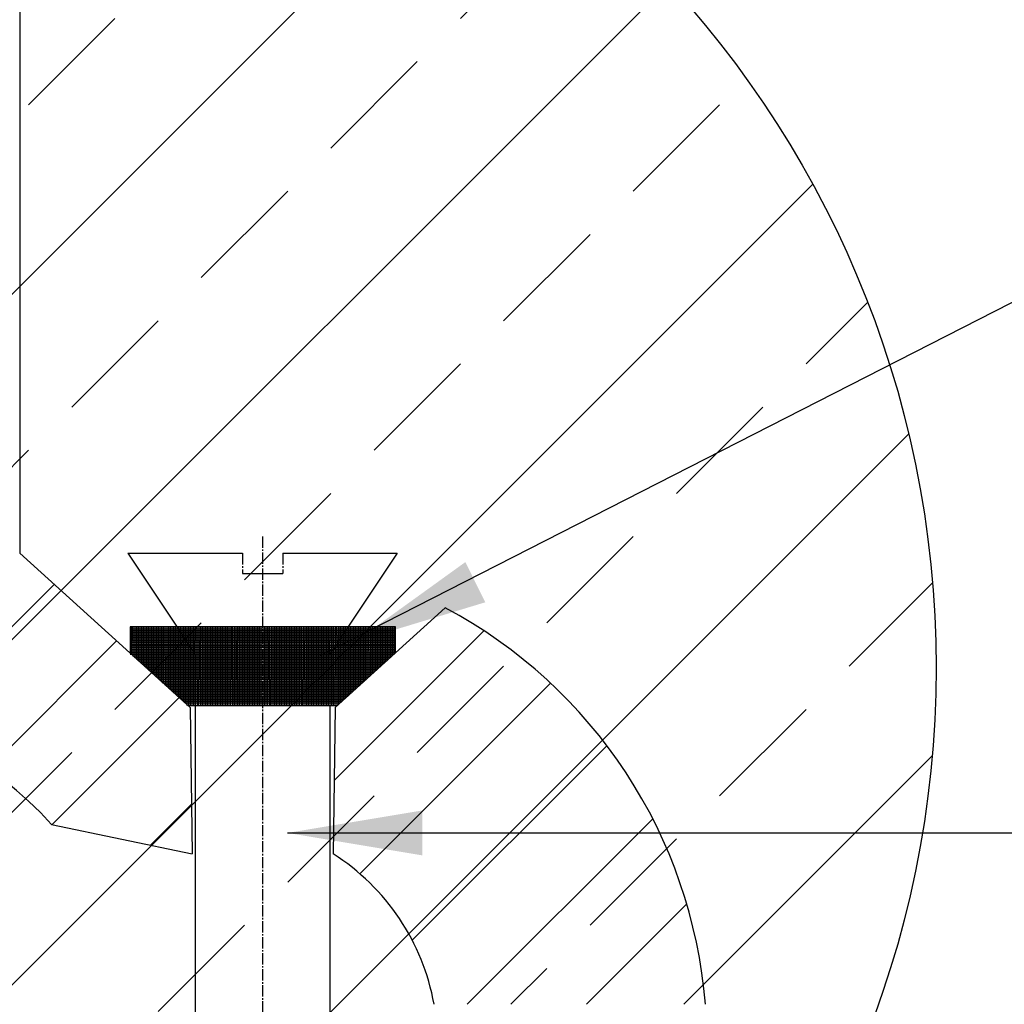
# Model space of a CAD drawing. Units: millimetres. Extents: x -470797 to -150267, y -132146 to -30428.
# Drawn here: x -153414 to -153353, y -59731 to -59669 of the extents above; entities that cross this region are included whole.
import ezdxf

# ---------------------------------------------------------------- set-up
doc = ezdxf.new("R2010")
doc.units = ezdxf.units.MM
doc.linetypes.add('EK-50', pattern=[0.86, 0.7, -0.08, 0, -0.08])
for name, color, linetype in [('CHZ', 7, 'Continuous'), ('DUZ6', 4, 'Continuous'), ('SIH', 7, 'Continuous')]:
    doc.layers.add(name, color=color, linetype=linetype)

# ---------------------------------------------------------------- blocks, each defined once
blk = doc.blocks.new('*X388')
at = {"color": 0, "extrusion": (0.57735, -0.57735, 0.57735)}
for p, q in [((-9.1718, 2.3114, 11.4832), (-9.1154, 2.5221, 11.6375)), ((-9.2719, 2.2793, 11.5513), (-9.2153, 2.4908, 11.7061)), ((-9.3776, 2.2265, 11.6041), (-9.3152, 2.4596, 11.7747)), ((-9.0559, 2.4024, 11.4584), (-9.0377, 2.4704, 11.5081))]:
    blk.add_line(p, q, dxfattribs=at)
blk = doc.blocks.new('*X386')
at = {"color": 0, "extrusion": (0.57735, -0.57735, 0.57735)}
for p, q in [((-8.9824, 2.7159, 11.6984), (-8.9184, 2.78, 11.6984)), ((-8.9823, 2.7181, 11.7004), (-8.9194, 2.781, 11.7004)), ((-8.9821, 2.7203, 11.7024), (-8.9204, 2.782, 11.7024)), ((-8.982, 2.7225, 11.7045), (-8.9214, 2.783, 11.7045)), ((-8.9818, 2.7247, 11.7065), (-8.9225, 2.7841, 11.7065)), ((-8.9817, 2.7269, 11.7086), (-8.9235, 2.7851, 11.7086)), ((-8.9815, 2.7291, 11.7106), (-8.9245, 2.7861, 11.7106)), ((-8.9813, 2.7313, 11.7126), (-8.9255, 2.7871, 11.7126)), ((-8.9812, 2.7335, 11.7147), (-8.9266, 2.7881, 11.7147)), ((-8.981, 2.7357, 11.7167), (-8.9276, 2.7892, 11.7167)), ((-8.9809, 2.7379, 11.7188), (-8.9286, 2.7902, 11.7188)), ((-8.9807, 2.7401, 11.7208), (-8.9296, 2.7912, 11.7208)), ((-8.9208, 2.7584, 11.6792), (-8.9428, 2.7803, 11.7231)), ((-8.92, 2.7611, 11.6811), (-8.941, 2.7821, 11.7231)), ((-8.9191, 2.7638, 11.6829), (-8.9392, 2.7839, 11.7231)), ((-8.9183, 2.7665, 11.6848), (-8.9374, 2.7856, 11.7231)), ((-8.9175, 2.7692, 11.6866), (-8.9357, 2.7874, 11.7231)), ((-8.9166, 2.7719, 11.6885), (-8.9339, 2.7892, 11.7231)), ((-8.9158, 2.7745, 11.6903), (-8.9321, 2.7909, 11.7231)), ((-8.9832, 2.7069, 11.6902), (-8.9158, 2.7744, 11.6902)), ((-8.9829, 2.7093, 11.6922), (-8.9153, 2.7769, 11.6922)), ((-8.9828, 2.7115, 11.6943), (-8.9163, 2.7779, 11.6943)), ((-8.9826, 2.7137, 11.6963), (-8.9174, 2.7789, 11.6963)), ((-8.9822, 2.7059, 11.6881), (-8.9168, 2.7714, 11.6881)), ((-8.9812, 2.7049, 11.6861), (-8.9177, 2.7684, 11.6861)), ((-8.9802, 2.7039, 11.6841), (-8.9186, 2.7654, 11.6841)), ((-8.9276, 2.7369, 11.6644), (-8.9569, 2.7662, 11.7231)), ((-8.9267, 2.7395, 11.6663), (-8.9551, 2.7679, 11.7231)), ((-8.9259, 2.7422, 11.6681), (-8.9534, 2.7697, 11.7231)), ((-8.925, 2.7449, 11.67), (-8.9516, 2.7715, 11.7231)), ((-8.9242, 2.7476, 11.6718), (-8.9498, 2.7732, 11.7231)), ((-8.9234, 2.7503, 11.6737), (-8.9481, 2.775, 11.7231)), ((-8.9225, 2.753, 11.6755), (-8.9463, 2.7768, 11.7231)), ((-8.9217, 2.7557, 11.6774), (-8.9445, 2.7785, 11.7231)), ((-8.9792, 2.7029, 11.682), (-8.9195, 2.7625, 11.682)), ((-8.9781, 2.7018, 11.68), (-8.9205, 2.7595, 11.68)), ((-8.9771, 2.7008, 11.6779), (-8.9214, 2.7565, 11.6779)), ((-8.9761, 2.6998, 11.6759), (-8.9223, 2.7536, 11.6759)), ((-8.9751, 2.6988, 11.6739), (-8.9233, 2.7506, 11.6739)), ((-8.9352, 2.7126, 11.6478), (-8.9728, 2.7503, 11.7231)), ((-8.9343, 2.7153, 11.6496), (-8.971, 2.752, 11.7231)), ((-8.9335, 2.718, 11.6515), (-8.9693, 2.7538, 11.7231)), ((-8.9326, 2.7207, 11.6533), (-8.9675, 2.7556, 11.7231)), ((-8.9318, 2.7234, 11.6552), (-8.9657, 2.7573, 11.7231)), ((-8.9309, 2.7261, 11.657), (-8.964, 2.7591, 11.7231)), ((-8.9301, 2.7288, 11.6589), (-8.9622, 2.7609, 11.7231)), ((-8.9293, 2.7315, 11.6607), (-8.9604, 2.7626, 11.7231)), ((-8.9284, 2.7342, 11.6626), (-8.9587, 2.7644, 11.7231)), ((-9.0693, 2.6515, 11.7208), (-8.9807, 2.7401, 11.7208)), ((-9.0682, 2.6505, 11.7188), (-8.9809, 2.7379, 11.7188)), ((-9.0672, 2.6495, 11.7167), (-8.981, 2.7357, 11.7167)), ((-8.9814, 2.7306, 11.712), (-8.9869, 2.7361, 11.7231)), ((-8.9812, 2.7339, 11.715), (-8.9852, 2.7379, 11.7231)), ((-8.9809, 2.7372, 11.7181), (-8.9834, 2.7397, 11.7231)), ((-8.9807, 2.7405, 11.7211), (-8.9816, 2.7414, 11.7231)), ((-8.9402, 2.6965, 11.6367), (-8.9809, 2.7372, 11.7181)), ((-8.9394, 2.6992, 11.6385), (-8.9807, 2.7405, 11.7211)), ((-8.9385, 2.7019, 11.6404), (-8.9799, 2.7432, 11.7231)), ((-8.9377, 2.7045, 11.6422), (-8.9781, 2.745, 11.7231)), ((-8.9369, 2.7072, 11.6441), (-8.9763, 2.7467, 11.7231)), ((-8.936, 2.7099, 11.6459), (-8.9746, 2.7485, 11.7231)), ((-8.9741, 2.6978, 11.6718), (-8.9242, 2.7476, 11.6718)), ((-8.973, 2.6967, 11.6698), (-8.9251, 2.7446, 11.6698)), ((-8.972, 2.6957, 11.6677), (-8.9261, 2.7417, 11.6677)), ((-8.971, 2.6947, 11.6657), (-8.927, 2.7387, 11.6657)), ((-8.97, 2.6937, 11.6637), (-8.9279, 2.7357, 11.6637)), ((-9.0662, 2.6485, 11.7147), (-8.9812, 2.7335, 11.7147)), ((-9.0652, 2.6475, 11.7126), (-8.9813, 2.7313, 11.7126)), ((-9.0642, 2.6464, 11.7106), (-8.9815, 2.7291, 11.7106)), ((-9.0631, 2.6454, 11.7086), (-8.9817, 2.7269, 11.7086)), ((-9.0621, 2.6444, 11.7065), (-8.9818, 2.7247, 11.7065)), ((-9.0611, 2.6434, 11.7045), (-8.982, 2.7225, 11.7045)), ((-8.9845, 2.7054, 11.6899), (-9.0011, 2.722, 11.7231)), ((-8.9831, 2.7068, 11.6899), (-8.9993, 2.7237, 11.7231)), ((-8.9828, 2.7108, 11.6936), (-8.9976, 2.7255, 11.7231)), ((-8.9826, 2.7141, 11.6966), (-8.9958, 2.7273, 11.7231)), ((-8.9823, 2.7174, 11.6997), (-8.994, 2.7291, 11.7231)), ((-8.9821, 2.7207, 11.7028), (-8.9923, 2.7308, 11.7231)), ((-8.9819, 2.724, 11.7058), (-8.9905, 2.7326, 11.7231)), ((-8.9816, 2.7273, 11.7089), (-8.9887, 2.7344, 11.7231)), ((-8.9444, 2.683, 11.6274), (-8.9821, 2.7207, 11.7028)), ((-8.9436, 2.6857, 11.6293), (-8.9819, 2.724, 11.7058)), ((-8.9428, 2.6884, 11.6311), (-8.9816, 2.7273, 11.7089)), ((-8.9419, 2.6911, 11.633), (-8.9814, 2.7306, 11.712)), ((-8.9411, 2.6938, 11.6348), (-8.9812, 2.7339, 11.715)), ((-8.969, 2.6927, 11.6616), (-8.9289, 2.7328, 11.6616)), ((-8.9679, 2.6916, 11.6596), (-8.9298, 2.7298, 11.6596)), ((-8.9669, 2.6906, 11.6575), (-8.9307, 2.7268, 11.6575)), ((-8.9659, 2.6896, 11.6555), (-8.9317, 2.7238, 11.6555)), ((-8.9649, 2.6886, 11.6534), (-8.9326, 2.7209, 11.6534)), ((-9.0601, 2.6424, 11.7024), (-8.9821, 2.7203, 11.7024)), ((-9.0591, 2.6413, 11.7004), (-8.9823, 2.7181, 11.7004)), ((-9.058, 2.6403, 11.6984), (-8.9824, 2.7159, 11.6984)), ((-9.057, 2.6393, 11.6963), (-8.9826, 2.7137, 11.6963)), ((-9.056, 2.6383, 11.6943), (-8.9828, 2.7115, 11.6943)), ((-9.055, 2.6373, 11.6922), (-8.9829, 2.7093, 11.6922)), ((-9.0004, 2.6895, 11.6899), (-9.017, 2.7061, 11.7231)), ((-8.9986, 2.6913, 11.6899), (-9.0152, 2.7078, 11.7231)), ((-8.9969, 2.693, 11.6899), (-9.0135, 2.7096, 11.7231)), ((-8.9951, 2.6948, 11.6899), (-9.0117, 2.7114, 11.7231)), ((-8.9933, 2.6966, 11.6899), (-9.0099, 2.7131, 11.7231)), ((-8.9916, 2.6983, 11.6899), (-9.0082, 2.7149, 11.7231)), ((-8.9898, 2.7001, 11.6899), (-9.0064, 2.7167, 11.7231)), ((-8.988, 2.7019, 11.6899), (-9.0046, 2.7184, 11.7231)), ((-8.9863, 2.7036, 11.6899), (-9.0029, 2.7202, 11.7231)), ((-8.95, 2.678, 11.628), (-8.9828, 2.7108, 11.6936)), ((-8.9482, 2.6797, 11.628), (-8.9826, 2.7141, 11.6966)), ((-8.9465, 2.6815, 11.628), (-8.9823, 2.7174, 11.6997)), ((-8.9638, 2.6876, 11.6514), (-8.9335, 2.7179, 11.6514)), ((-8.9628, 2.6865, 11.6494), (-8.9344, 2.7149, 11.6494)), ((-8.9618, 2.6855, 11.6473), (-8.9354, 2.7119, 11.6473)), ((-8.9608, 2.6845, 11.6453), (-8.9363, 2.709, 11.6453)), ((-8.9598, 2.6835, 11.6432), (-8.9372, 2.706, 11.6432)), ((-9.0529, 2.6352, 11.6881), (-8.9822, 2.7059, 11.6881)), ((-9.0519, 2.6342, 11.6861), (-8.9812, 2.7049, 11.6861)), ((-9.0509, 2.6332, 11.6841), (-8.9802, 2.7039, 11.6841)), ((-9.0499, 2.6322, 11.682), (-8.9792, 2.7029, 11.682)), ((-9.0488, 2.6311, 11.68), (-8.9781, 2.7018, 11.68)), ((-9.0478, 2.6301, 11.6779), (-8.9771, 2.7008, 11.6779)), ((-9.0468, 2.6291, 11.6759), (-8.9761, 2.6998, 11.6759)), ((-9.0458, 2.6281, 11.6739), (-8.9751, 2.6988, 11.6739)), ((-9.0448, 2.6271, 11.6718), (-8.9741, 2.6978, 11.6718)), ((-9.0437, 2.626, 11.6698), (-8.973, 2.6967, 11.6698)), ((-9.0427, 2.625, 11.6677), (-8.972, 2.6957, 11.6677)), ((-9.0417, 2.624, 11.6657), (-8.971, 2.6947, 11.6657)), ((-9.0407, 2.623, 11.6637), (-8.97, 2.6937, 11.6637)), ((-9.0397, 2.6219, 11.6616), (-8.969, 2.6927, 11.6616)), ((-9.0386, 2.6209, 11.6596), (-8.9679, 2.6916, 11.6596)), ((-9.0146, 2.6753, 11.6899), (-9.0311, 2.6919, 11.7231)), ((-9.0128, 2.6771, 11.6899), (-9.0294, 2.6937, 11.7231)), ((-9.011, 2.6789, 11.6899), (-9.0276, 2.6955, 11.7231)), ((-9.0093, 2.6806, 11.6899), (-9.0258, 2.6972, 11.7231)), ((-9.0075, 2.6824, 11.6899), (-9.0241, 2.699, 11.7231)), ((-9.0057, 2.6842, 11.6899), (-9.0223, 2.7008, 11.7231)), ((-9.0039, 2.6859, 11.6899), (-9.0205, 2.7025, 11.7231)), ((-9.0022, 2.6877, 11.6899), (-9.0188, 2.7043, 11.7231)), ((-8.9659, 2.6621, 11.628), (-8.9969, 2.693, 11.6899)), ((-8.9642, 2.6638, 11.628), (-8.9951, 2.6948, 11.6899)), ((-8.9624, 2.6656, 11.628), (-8.9933, 2.6966, 11.6899)), ((-8.9606, 2.6674, 11.628), (-8.9916, 2.6983, 11.6899)), ((-8.9589, 2.6691, 11.628), (-8.9898, 2.7001, 11.6899)), ((-8.9571, 2.6709, 11.628), (-8.988, 2.7019, 11.6899)), ((-8.9553, 2.6727, 11.628), (-8.9863, 2.7036, 11.6899)), ((-8.9535, 2.6744, 11.628), (-8.9845, 2.7054, 11.6899)), ((-8.9587, 2.6825, 11.6412), (-8.9382, 2.703, 11.6412)), ((-8.9577, 2.6814, 11.6392), (-8.9391, 2.7001, 11.6392)), ((-8.9567, 2.6804, 11.6371), (-8.94, 2.6971, 11.6371)), ((-8.9557, 2.6794, 11.6351), (-8.941, 2.6941, 11.6351)), ((-9.0287, 2.6612, 11.6899), (-9.0453, 2.6778, 11.7231)), ((-9.0269, 2.663, 11.6899), (-9.0435, 2.6796, 11.7231)), ((-9.0252, 2.6647, 11.6899), (-9.0417, 2.6813, 11.7231)), ((-9.0234, 2.6665, 11.6899), (-9.04, 2.6831, 11.7231)), ((-9.0216, 2.6683, 11.6899), (-9.0382, 2.6849, 11.7231)), ((-9.0376, 2.6199, 11.6575), (-8.9669, 2.6906, 11.6575)), ((-9.0366, 2.6189, 11.6555), (-8.9659, 2.6896, 11.6555)), ((-9.0199, 2.67, 11.6899), (-9.0364, 2.6866, 11.7231)), ((-9.0356, 2.6179, 11.6534), (-8.9649, 2.6886, 11.6534)), ((-9.0181, 2.6718, 11.6899), (-9.0347, 2.6884, 11.7231)), ((-9.0346, 2.6168, 11.6514), (-8.9638, 2.6876, 11.6514)), ((-9.0335, 2.6158, 11.6494), (-8.9628, 2.6865, 11.6494)), ((-9.0163, 2.6736, 11.6899), (-9.0329, 2.6902, 11.7231)), ((-9.0325, 2.6148, 11.6473), (-8.9618, 2.6855, 11.6473)), ((-9.0315, 2.6138, 11.6453), (-8.9608, 2.6845, 11.6453)), ((-9.0305, 2.6128, 11.6432), (-8.9598, 2.6835, 11.6432)), ((-9.0295, 2.6117, 11.6412), (-8.9587, 2.6825, 11.6412)), ((-9.0284, 2.6107, 11.6392), (-8.9577, 2.6814, 11.6392)), ((-9.0274, 2.6097, 11.6371), (-8.9567, 2.6804, 11.6371)), ((-9.0264, 2.6087, 11.6351), (-8.9557, 2.6794, 11.6351)), ((-9.0254, 2.6077, 11.633), (-8.9547, 2.6784, 11.633)), ((-9.0244, 2.6066, 11.631), (-8.9536, 2.6774, 11.631)), ((-8.9818, 2.6462, 11.628), (-9.0128, 2.6771, 11.6899)), ((-8.9801, 2.6479, 11.628), (-9.011, 2.6789, 11.6899)), ((-8.9783, 2.6497, 11.628), (-9.0093, 2.6806, 11.6899)), ((-8.9765, 2.6515, 11.628), (-9.0075, 2.6824, 11.6899)), ((-8.9748, 2.6532, 11.628), (-9.0057, 2.6842, 11.6899)), ((-8.973, 2.655, 11.628), (-9.0039, 2.6859, 11.6899)), ((-8.9712, 2.6568, 11.628), (-9.0022, 2.6877, 11.6899)), ((-8.9695, 2.6585, 11.628), (-9.0004, 2.6895, 11.6899)), ((-8.9677, 2.6603, 11.628), (-8.9986, 2.6913, 11.6899)), ((-8.9547, 2.6784, 11.633), (-8.9419, 2.6911, 11.633)), ((-8.9536, 2.6774, 11.631), (-8.9428, 2.6882, 11.631)), ((-9.0428, 2.6471, 11.6899), (-9.0594, 2.6636, 11.7231)), ((-9.0411, 2.6488, 11.6899), (-9.0577, 2.6654, 11.7231)), ((-9.0393, 2.6506, 11.6899), (-9.0559, 2.6672, 11.7231)), ((-9.0375, 2.6524, 11.6899), (-9.0541, 2.6689, 11.7231)), ((-9.0358, 2.6541, 11.6899), (-9.0524, 2.6707, 11.7231)), ((-9.034, 2.6559, 11.6899), (-9.0506, 2.6725, 11.7231)), ((-9.0322, 2.6577, 11.6899), (-9.0488, 2.6743, 11.7231)), ((-9.0305, 2.6594, 11.6899), (-9.0471, 2.676, 11.7231)), ((-8.996, 2.632, 11.628), (-9.0269, 2.663, 11.6899)), ((-8.9942, 2.6338, 11.628), (-9.0252, 2.6647, 11.6899)), ((-8.9924, 2.6355, 11.628), (-9.0234, 2.6665, 11.6899)), ((-8.9907, 2.6373, 11.628), (-9.0216, 2.6683, 11.6899)), ((-8.9889, 2.6391, 11.628), (-9.0199, 2.67, 11.6899)), ((-8.9871, 2.6409, 11.628), (-9.0181, 2.6718, 11.6899)), ((-8.9854, 2.6426, 11.628), (-9.0163, 2.6736, 11.6899)), ((-8.9836, 2.6444, 11.628), (-9.0146, 2.6753, 11.6899)), ((-9.1578, 2.563, 11.7208), (-9.0693, 2.6515, 11.7208)), ((-9.1556, 2.5631, 11.7188), (-9.0682, 2.6505, 11.7188)), ((-9.1534, 2.5633, 11.7167), (-9.0672, 2.6495, 11.7167)), ((-9.1512, 2.5635, 11.7147), (-9.0662, 2.6485, 11.7147)), ((-9.149, 2.5636, 11.7126), (-9.0652, 2.6475, 11.7126)), ((-9.0587, 2.6311, 11.6899), (-9.0753, 2.6477, 11.7231)), ((-9.057, 2.6329, 11.6899), (-9.0736, 2.6495, 11.7231)), ((-9.0552, 2.6347, 11.6899), (-9.0718, 2.6513, 11.7231)), ((-9.0517, 2.6382, 11.6899), (-9.0683, 2.6548, 11.7231)), ((-9.0499, 2.64, 11.6899), (-9.0665, 2.6566, 11.7231)), ((-9.0481, 2.6418, 11.6899), (-9.0647, 2.6583, 11.7231)), ((-9.0464, 2.6435, 11.6899), (-9.063, 2.6601, 11.7231)), ((-9.0446, 2.6453, 11.6899), (-9.0612, 2.6619, 11.7231)), ((-9.0101, 2.6179, 11.628), (-9.0411, 2.6488, 11.6899)), ((-9.0083, 2.6196, 11.628), (-9.0393, 2.6506, 11.6899)), ((-9.0066, 2.6214, 11.628), (-9.0375, 2.6524, 11.6899)), ((-9.0048, 2.6232, 11.628), (-9.0358, 2.6541, 11.6899)), ((-9.003, 2.6249, 11.628), (-9.034, 2.6559, 11.6899)), ((-9.0013, 2.6267, 11.628), (-9.0322, 2.6577, 11.6899)), ((-8.9995, 2.6285, 11.628), (-9.0305, 2.6594, 11.6899)), ((-8.9977, 2.6302, 11.628), (-9.0287, 2.6612, 11.6899)), ((-9.1468, 2.5638, 11.7106), (-9.0642, 2.6464, 11.7106)), ((-9.1446, 2.5639, 11.7086), (-9.0631, 2.6454, 11.7086)), ((-9.1424, 2.5641, 11.7065), (-9.0621, 2.6444, 11.7065)), ((-9.1402, 2.5643, 11.7045), (-9.0611, 2.6434, 11.7045)), ((-9.138, 2.5644, 11.7024), (-9.0601, 2.6424, 11.7024)), ((-9.1358, 2.5646, 11.7004), (-9.0591, 2.6413, 11.7004)), ((-9.1336, 2.5647, 11.6984), (-9.058, 2.6403, 11.6984)), ((-9.1314, 2.5649, 11.6963), (-9.057, 2.6393, 11.6963)), ((-9.1292, 2.565, 11.6943), (-9.056, 2.6383, 11.6943)), ((-9.127, 2.5652, 11.6922), (-9.055, 2.6373, 11.6922)), ((-9.1236, 2.5645, 11.6881), (-9.0529, 2.6352, 11.6881)), ((-9.1226, 2.5635, 11.6861), (-9.0519, 2.6342, 11.6861)), ((-9.1216, 2.5625, 11.6841), (-9.0509, 2.6332, 11.6841)), ((-9.0729, 2.617, 11.6899), (-9.0895, 2.6336, 11.7231)), ((-9.0711, 2.6188, 11.6899), (-9.0877, 2.6354, 11.7231)), ((-9.0694, 2.6205, 11.6899), (-9.0859, 2.6371, 11.7231)), ((-9.0676, 2.6223, 11.6899), (-9.0842, 2.6389, 11.7231)), ((-9.0658, 2.6241, 11.6899), (-9.0824, 2.6407, 11.7231)), ((-9.0641, 2.6258, 11.6899), (-9.0806, 2.6424, 11.7231)), ((-9.0623, 2.6276, 11.6899), (-9.0789, 2.6442, 11.7231)), ((-9.0605, 2.6294, 11.6899), (-9.0771, 2.646, 11.7231)), ((-9.026, 2.602, 11.628), (-9.057, 2.6329, 11.6899)), ((-9.0243, 2.6037, 11.628), (-9.0552, 2.6347, 11.6899)), ((-9.0207, 2.6073, 11.628), (-9.0517, 2.6382, 11.6899)), ((-9.019, 2.609, 11.628), (-9.0499, 2.64, 11.6899)), ((-9.0172, 2.6108, 11.628), (-9.0481, 2.6418, 11.6899)), ((-9.0154, 2.6126, 11.628), (-9.0464, 2.6435, 11.6899)), ((-9.0137, 2.6143, 11.628), (-9.0446, 2.6453, 11.6899)), ((-9.0119, 2.6161, 11.628), (-9.0428, 2.6471, 11.6899)), ((-9.1206, 2.5614, 11.682), (-9.0499, 2.6322, 11.682)), ((-9.1196, 2.5604, 11.68), (-9.0488, 2.6311, 11.68)), ((-9.1185, 2.5594, 11.6779), (-9.0478, 2.6301, 11.6779)), ((-9.1175, 2.5584, 11.6759), (-9.0468, 2.6291, 11.6759)), ((-9.1165, 2.5574, 11.6739), (-9.0458, 2.6281, 11.6739)), ((-9.1155, 2.5563, 11.6718), (-9.0448, 2.6271, 11.6718)), ((-9.1145, 2.5553, 11.6698), (-9.0437, 2.626, 11.6698)), ((-9.1134, 2.5543, 11.6677), (-9.0427, 2.625, 11.6677)), ((-9.1124, 2.5533, 11.6657), (-9.0417, 2.624, 11.6657)), ((-9.1114, 2.5523, 11.6637), (-9.0407, 2.623, 11.6637)), ((-9.1104, 2.5512, 11.6616), (-9.0397, 2.6219, 11.6616)), ((-9.1094, 2.5502, 11.6596), (-9.0386, 2.6209, 11.6596)), ((-9.1083, 2.5492, 11.6575), (-9.0376, 2.6199, 11.6575)), ((-9.1073, 2.5482, 11.6555), (-9.0366, 2.6189, 11.6555)), ((-9.087, 2.6029, 11.6899), (-9.1036, 2.6195, 11.7231)), ((-9.0853, 2.6046, 11.6899), (-9.1019, 2.6212, 11.7231)), ((-9.0835, 2.6064, 11.6899), (-9.1001, 2.623, 11.7231)), ((-9.0817, 2.6082, 11.6899), (-9.0983, 2.6248, 11.7231)), ((-9.08, 2.6099, 11.6899), (-9.0965, 2.6265, 11.7231)), ((-9.0782, 2.6117, 11.6899), (-9.0948, 2.6283, 11.7231)), ((-9.0764, 2.6135, 11.6899), (-9.093, 2.6301, 11.7231)), ((-9.0747, 2.6152, 11.6899), (-9.0912, 2.6318, 11.7231)), ((-9.0402, 2.5878, 11.628), (-9.0711, 2.6188, 11.6899)), ((-9.0384, 2.5896, 11.628), (-9.0694, 2.6205, 11.6899)), ((-9.0366, 2.5914, 11.628), (-9.0676, 2.6223, 11.6899)), ((-9.0349, 2.5931, 11.628), (-9.0658, 2.6241, 11.6899)), ((-9.0331, 2.5949, 11.628), (-9.0641, 2.6258, 11.6899)), ((-9.0313, 2.5967, 11.628), (-9.0623, 2.6276, 11.6899)), ((-9.0296, 2.5984, 11.628), (-9.0605, 2.6294, 11.6899)), ((-9.0278, 2.6002, 11.628), (-9.0587, 2.6311, 11.6899)), ((-9.1012, 2.5887, 11.6899), (-9.1178, 2.6053, 11.7231)), ((-9.0994, 2.5905, 11.6899), (-9.116, 2.6071, 11.7231)), ((-9.0976, 2.5923, 11.6899), (-9.1142, 2.6088, 11.7231)), ((-9.0959, 2.594, 11.6899), (-9.1125, 2.6106, 11.7231)), ((-9.0941, 2.5958, 11.6899), (-9.1107, 2.6124, 11.7231)), ((-9.0923, 2.5976, 11.6899), (-9.1089, 2.6141, 11.7231)), ((-9.0906, 2.5993, 11.6899), (-9.1072, 2.6159, 11.7231)), ((-9.1063, 2.5472, 11.6534), (-9.0356, 2.6179, 11.6534)), ((-9.0888, 2.6011, 11.6899), (-9.1054, 2.6177, 11.7231)), ((-9.1053, 2.5461, 11.6514), (-9.0346, 2.6168, 11.6514)), ((-9.1043, 2.5451, 11.6494), (-9.0335, 2.6158, 11.6494)), ((-9.1032, 2.5441, 11.6473), (-9.0325, 2.6148, 11.6473)), ((-9.1022, 2.5431, 11.6453), (-9.0315, 2.6138, 11.6453)), ((-9.1012, 2.5421, 11.6432), (-9.0305, 2.6128, 11.6432)), ((-9.1002, 2.541, 11.6412), (-9.0295, 2.6117, 11.6412)), ((-9.0991, 2.54, 11.6392), (-9.0284, 2.6107, 11.6392)), ((-9.0981, 2.539, 11.6371), (-9.0274, 2.6097, 11.6371)), ((-9.0971, 2.538, 11.6351), (-9.0264, 2.6087, 11.6351)), ((-9.0961, 2.5369, 11.633), (-9.0254, 2.6077, 11.633)), ((-9.0951, 2.5359, 11.631), (-9.0244, 2.6066, 11.631)), ((-9.0543, 2.5737, 11.628), (-9.0853, 2.6046, 11.6899)), ((-9.0525, 2.5754, 11.628), (-9.0835, 2.6064, 11.6899)), ((-9.0508, 2.5772, 11.628), (-9.0817, 2.6082, 11.6899)), ((-9.049, 2.579, 11.628), (-9.08, 2.6099, 11.6899)), ((-9.0472, 2.5807, 11.628), (-9.0782, 2.6117, 11.6899)), ((-9.0455, 2.5825, 11.628), (-9.0764, 2.6135, 11.6899)), ((-9.0437, 2.5843, 11.628), (-9.0747, 2.6152, 11.6899)), ((-9.0419, 2.5861, 11.628), (-9.0729, 2.617, 11.6899)), ((-9.1171, 2.5728, 11.6899), (-9.1337, 2.5894, 11.7231)), ((-9.1153, 2.5746, 11.6899), (-9.1319, 2.5912, 11.7231)), ((-9.1136, 2.5763, 11.6899), (-9.1301, 2.5929, 11.7231)), ((-9.1118, 2.5781, 11.6899), (-9.1284, 2.5947, 11.7231)), ((-9.11, 2.5799, 11.6899), (-9.1266, 2.5965, 11.7231)), ((-9.1082, 2.5817, 11.6899), (-9.1248, 2.5982, 11.7231)), ((-9.1065, 2.5834, 11.6899), (-9.1231, 2.6, 11.7231)), ((-9.1047, 2.5852, 11.6899), (-9.1213, 2.6018, 11.7231)), ((-9.1029, 2.587, 11.6899), (-9.1195, 2.6035, 11.7231)), ((-9.0685, 2.5595, 11.628), (-9.0994, 2.5905, 11.6899)), ((-9.0667, 2.5613, 11.628), (-9.0976, 2.5923, 11.6899)), ((-9.0649, 2.5631, 11.628), (-9.0959, 2.594, 11.6899)), ((-9.0631, 2.5648, 11.628), (-9.0941, 2.5958, 11.6899)), ((-9.0614, 2.5666, 11.628), (-9.0923, 2.5976, 11.6899)), ((-9.0596, 2.5684, 11.628), (-9.0906, 2.5993, 11.6899)), ((-9.0578, 2.5701, 11.628), (-9.0888, 2.6011, 11.6899)), ((-9.0561, 2.5719, 11.628), (-9.087, 2.6029, 11.6899)), ((-9.137, 2.5645, 11.7015), (-9.1478, 2.5753, 11.7231)), ((-9.1337, 2.5647, 11.6985), (-9.146, 2.577, 11.7231)), ((-9.1304, 2.565, 11.6954), (-9.1443, 2.5788, 11.7231)), ((-9.1271, 2.5652, 11.6923), (-9.1425, 2.5806, 11.7231)), ((-9.1245, 2.5654, 11.6899), (-9.1407, 2.5823, 11.7231)), ((-9.1224, 2.5675, 11.6899), (-9.139, 2.5841, 11.7231)), ((-9.1206, 2.5693, 11.6899), (-9.1372, 2.5859, 11.7231)), ((-9.1189, 2.571, 11.6899), (-9.1354, 2.5876, 11.7231)), ((-9.0844, 2.5436, 11.628), (-9.1153, 2.5746, 11.6899)), ((-9.0826, 2.5454, 11.628), (-9.1136, 2.5763, 11.6899)), ((-9.0808, 2.5472, 11.628), (-9.1118, 2.5781, 11.6899)), ((-9.0791, 2.5489, 11.628), (-9.11, 2.5799, 11.6899)), ((-9.0773, 2.5507, 11.628), (-9.1082, 2.5817, 11.6899)), ((-9.0755, 2.5525, 11.628), (-9.1065, 2.5834, 11.6899)), ((-9.0738, 2.5542, 11.628), (-9.1047, 2.5852, 11.6899)), ((-9.072, 2.556, 11.628), (-9.1029, 2.587, 11.6899)), ((-9.0702, 2.5578, 11.628), (-9.1012, 2.5887, 11.6899)), ((-9.2083, 2.5125, 11.7208), (-9.1578, 2.563, 11.7208)), ((-9.2073, 2.5115, 11.7188), (-9.1556, 2.5631, 11.7188)), ((-9.2063, 2.5105, 11.7167), (-9.1534, 2.5633, 11.7167)), ((-9.2052, 2.5094, 11.7147), (-9.1512, 2.5635, 11.7147)), ((-9.2042, 2.5084, 11.7126), (-9.149, 2.5636, 11.7126)), ((-9.2032, 2.5074, 11.7106), (-9.1468, 2.5638, 11.7106)), ((-9.2022, 2.5064, 11.7086), (-9.1446, 2.5639, 11.7086)), ((-9.2012, 2.5054, 11.7065), (-9.1424, 2.5641, 11.7065)), ((-9.2001, 2.5043, 11.7045), (-9.1402, 2.5643, 11.7045)), ((-9.1991, 2.5033, 11.7024), (-9.138, 2.5644, 11.7024)), ((-9.1981, 2.5023, 11.7004), (-9.1358, 2.5646, 11.7004)), ((-9.1971, 2.5013, 11.6984), (-9.1336, 2.5647, 11.6984)), ((-9.1961, 2.5003, 11.6963), (-9.1314, 2.5649, 11.6963)), ((-9.195, 2.4992, 11.6943), (-9.1292, 2.565, 11.6943)), ((-9.194, 2.4982, 11.6922), (-9.127, 2.5652, 11.6922)), ((-9.193, 2.4972, 11.6902), (-9.1248, 2.5654, 11.6902)), ((-9.1891, 2.499, 11.6881), (-9.1236, 2.5645, 11.6881)), ((-9.1861, 2.5, 11.6861), (-9.1226, 2.5635, 11.6861)), ((-9.1832, 2.5009, 11.6841), (-9.1216, 2.5625, 11.6841)), ((-9.1802, 2.5018, 11.682), (-9.1206, 2.5614, 11.682)), ((-9.1772, 2.5028, 11.68), (-9.1196, 2.5604, 11.68)), ((-9.1212, 2.5203, 11.6415), (-9.162, 2.5611, 11.7231)), ((-9.1185, 2.5212, 11.6396), (-9.1601, 2.5628, 11.723)), ((-9.1568, 2.5631, 11.7199), (-9.1584, 2.5647, 11.7231)), ((-9.1158, 2.522, 11.6378), (-9.1568, 2.5631, 11.7199)), ((-9.1535, 2.5633, 11.7168), (-9.1567, 2.5664, 11.7231)), ((-9.1502, 2.5635, 11.7138), (-9.1549, 2.5682, 11.7231)), ((-9.1131, 2.5229, 11.6359), (-9.1535, 2.5633, 11.7168)), ((-9.1469, 2.5638, 11.7107), (-9.1531, 2.57, 11.7231)), ((-9.1436, 2.564, 11.7076), (-9.1513, 2.5717, 11.7231)), ((-9.1104, 2.5237, 11.6341), (-9.1502, 2.5635, 11.7138)), ((-9.1403, 2.5642, 11.7046), (-9.1496, 2.5735, 11.7231)), ((-9.1077, 2.5245, 11.6322), (-9.1469, 2.5638, 11.7107)), ((-9.105, 2.5254, 11.6304), (-9.1436, 2.564, 11.7076)), ((-9.102, 2.5259, 11.628), (-9.1403, 2.5642, 11.7046)), ((-9.1003, 2.5277, 11.628), (-9.137, 2.5645, 11.7015)), ((-9.0985, 2.5295, 11.628), (-9.1337, 2.5647, 11.6985)), ((-9.0967, 2.5313, 11.628), (-9.1304, 2.565, 11.6954)), ((-9.095, 2.533, 11.628), (-9.1271, 2.5652, 11.6923)), ((-9.0914, 2.5366, 11.628), (-9.1224, 2.5675, 11.6899)), ((-9.0897, 2.5383, 11.628), (-9.1206, 2.5693, 11.6899)), ((-9.0879, 2.5401, 11.628), (-9.1189, 2.571, 11.6899)), ((-9.0861, 2.5419, 11.628), (-9.1171, 2.5728, 11.6899)), ((-9.1454, 2.5127, 11.6581), (-9.1779, 2.5452, 11.7231)), ((-9.1427, 2.5136, 11.6563), (-9.1761, 2.547, 11.7231)), ((-9.14, 2.5144, 11.6544), (-9.1743, 2.5487, 11.7231)), ((-9.1742, 2.5037, 11.6779), (-9.1185, 2.5594, 11.6779)), ((-9.1373, 2.5153, 11.6526), (-9.1726, 2.5505, 11.7231)), ((-9.1713, 2.5046, 11.6759), (-9.1175, 2.5584, 11.6759)), ((-9.1346, 2.5161, 11.6507), (-9.1708, 2.5523, 11.7231)), ((-9.1319, 2.5169, 11.6489), (-9.169, 2.554, 11.7231)), ((-9.1683, 2.5056, 11.6739), (-9.1165, 2.5574, 11.6739)), ((-9.1292, 2.5178, 11.647), (-9.1673, 2.5558, 11.7231)), ((-9.1265, 2.5186, 11.6452), (-9.1655, 2.5576, 11.7231)), ((-9.1653, 2.5065, 11.6718), (-9.1155, 2.5563, 11.6718)), ((-9.1239, 2.5195, 11.6433), (-9.1637, 2.5593, 11.7231)), ((-9.1624, 2.5074, 11.6698), (-9.1145, 2.5553, 11.6698)), ((-9.1594, 2.5084, 11.6677), (-9.1134, 2.5543, 11.6677)), ((-9.1564, 2.5093, 11.6657), (-9.1124, 2.5533, 11.6657)), ((-9.1534, 2.5102, 11.6637), (-9.1114, 2.5523, 11.6637)), ((-9.1505, 2.5111, 11.6616), (-9.1104, 2.5512, 11.6616)), ((-9.1475, 2.5121, 11.6596), (-9.1094, 2.5502, 11.6596)), ((-9.1445, 2.513, 11.6575), (-9.1083, 2.5492, 11.6575)), ((-9.1416, 2.5139, 11.6555), (-9.1073, 2.5482, 11.6555)), ((-9.1386, 2.5149, 11.6534), (-9.1063, 2.5472, 11.6534)), ((-9.1356, 2.5158, 11.6514), (-9.1053, 2.5461, 11.6514)), ((-9.1326, 2.5167, 11.6494), (-9.1043, 2.5451, 11.6494)), ((-9.1669, 2.506, 11.6729), (-9.192, 2.5311, 11.7231)), ((-9.1642, 2.5068, 11.6711), (-9.1902, 2.5328, 11.7231)), ((-9.1615, 2.5077, 11.6692), (-9.1885, 2.5346, 11.7231)), ((-9.1589, 2.5085, 11.6674), (-9.1867, 2.5364, 11.7231)), ((-9.1562, 2.5094, 11.6655), (-9.1849, 2.5381, 11.7231)), ((-9.1535, 2.5102, 11.6637), (-9.1832, 2.5399, 11.7231)), ((-9.1508, 2.511, 11.6618), (-9.1814, 2.5417, 11.7231)), ((-9.1481, 2.5119, 11.66), (-9.1796, 2.5434, 11.7231)), ((-9.1297, 2.5177, 11.6473), (-9.1032, 2.5441, 11.6473)), ((-9.1267, 2.5186, 11.6453), (-9.1022, 2.5431, 11.6453)), ((-9.1237, 2.5195, 11.6432), (-9.1012, 2.5421, 11.6432)), ((-9.1207, 2.5205, 11.6412), (-9.1002, 2.541, 11.6412)), ((-9.1178, 2.5214, 11.6392), (-9.0991, 2.54, 11.6392)), ((-9.1148, 2.5223, 11.6371), (-9.0981, 2.539, 11.6371)), ((-9.1118, 2.5232, 11.6351), (-9.0971, 2.538, 11.6351)), ((-9.1089, 2.5242, 11.633), (-9.0961, 2.5369, 11.633)), ((-9.1059, 2.5251, 11.631), (-9.0951, 2.5359, 11.631)), ((-9.1885, 2.4992, 11.6877), (-9.2062, 2.5169, 11.7231)), ((-9.1858, 2.5001, 11.6859), (-9.2044, 2.5187, 11.7231)), ((-9.1831, 2.5009, 11.684), (-9.2026, 2.5205, 11.7231)), ((-9.1804, 2.5018, 11.6822), (-9.2008, 2.5222, 11.7231)), ((-9.1777, 2.5026, 11.6803), (-9.1991, 2.524, 11.7231)), ((-9.175, 2.5035, 11.6785), (-9.1973, 2.5258, 11.7231)), ((-9.1723, 2.5043, 11.6766), (-9.1955, 2.5275, 11.7231)), ((-9.1696, 2.5051, 11.6748), (-9.1938, 2.5293, 11.7231)), ((-9.1912, 2.4984, 11.6896), (-9.2079, 2.5152, 11.7231))]:
    blk.add_line(p, q, dxfattribs=at)
blk = doc.blocks.new('*X387')
at = {"color": 0, "extrusion": (0.57735, -0.57735, 0.57735)}
for p, q in [((-8.7232, 2.6199, 11.343), (-8.6368, 2.9422, 11.579)), ((-8.6266, 2.6388, 11.2654), (-8.5443, 2.946, 11.4903)), ((-8.5016, 2.7638, 11.2654), (-8.457, 2.93, 11.3871)), ((-8.8186, 2.6051, 11.4237), (-8.734, 2.9209, 11.6549)), ((-8.9022, 2.6348, 11.5369), (-8.8357, 2.8828, 11.7185))]:
    blk.add_line(p, q, dxfattribs=at)

msp = doc.modelspace()

# ---------------------------------------------------------------- hatches: boundary and pattern name
at = {"layer": 'DUZ6', "linetype": 'Continuous'}
h = msp.add_hatch(dxfattribs=at)
h.set_pattern_fill('ANSI33', color=8, scale=2.4, style=0)
h.set_pattern_definition([(45, (-229429.837, -51107.579), (-10.7763073, 10.7763073), []), (45, (-229419.06, -51107.579), (-10.7763073, 10.7763073), [7.62, -3.81])])
h.paths.add_polyline_path([(-153479.551, -59730.854, 0.368322), (-153408.835, -59771.829), (-153408.835, -59730.854)])
h.paths.add_polyline_path([(-153357.154, -59709.854, 1), (-153483.154, -59709.854, 0.571741), (-153389.579, -59764.938), (-153389.579, -59730.854), (-153360.757, -59730.854, 0.085164)])

# ---------------------------------------------------------------- linework, layer by layer
at = {"layer": 'CHZ', "color": 8, "linetype": 'EK-50'}
msp.add_line((-153399.154, -59701.668, -1084.641), (-153399.154, -59769.251, -1084.641), dxfattribs=at)
at = {"layer": 'CHZ', "color": 9, "linetype": 'ByBlock'}
for points in [[(-153385.266, -59705.772, -1084.641), (-153386.509, -59703.263, -1084.641), (-153393.415, -59708.246, -1084.641)], [(-153389.2, -59718.76, -1084.641), (-153389.2, -59721.56, -1084.641), (-153397.6, -59720.16, -1084.641)]]:
    msp.add_solid(points, dxfattribs=at)
at = {"layer": 'SIH', "color": 5}
for p, q in [((-153414.305, -59647.126, -1084.641), (-153414.305, -59702.709, -1084.641)), ((-153414.305, -59702.709, -1084.641), (-153403.68, -59712.334, -1084.641)), ((-153387.763, -59706.115, -1084.641), (-153394.629, -59712.334, -1084.641)), ((-153403.68, -59712.334, -1084.641), (-153403.555, -59721.472, -1084.641)), ((-153403.347, -59721.295, -1084.641), (-153403.347, -59712.334, -1084.641)), ((-153394.629, -59712.334, -1084.641), (-153394.754, -59721.472, -1084.641)), ((-153412.313, -59719.635, -1084.641), (-153403.555, -59721.472, -1084.641))]:
    msp.add_line(p, q, dxfattribs=at)
at = {"layer": 'SIH', "color": 9}
for p, q in [((-153395.521, -59709.074, -1084.641), (-153333.129, -59677.201, -1084.641)), ((-153397.6, -59720.16, -1084.641), (-153226.369, -59720.16, -1084.641))]:
    msp.add_line(p, q, dxfattribs=at)
at = {"layer": 'SIH', "color": 3}
for p, q in [((-153407.554, -59702.716, -1084.641), (-153400.414, -59702.716, -1084.641)), ((-153407.554, -59702.716, -1084.641), (-153403.354, -59709.016, -1084.641)), ((-153397.894, -59702.716, -1084.641), (-153390.754, -59702.716, -1084.641)), ((-153390.754, -59702.716, -1084.641), (-153394.954, -59709.016, -1084.641)), ((-153400.414, -59703.976, -1084.641), (-153397.894, -59703.976, -1084.641)), ((-153403.354, -59709.016, -1084.641), (-153403.354, -59739.47, -1084.641)), ((-153394.954, -59709.016, -1084.641), (-153394.954, -59739.882, -1084.641))]:
    msp.add_line(p, q, dxfattribs=at)
at = {"layer": 'SIH', "color": 3, "linetype": 'EK-50'}
for p, q in [((-153400.414, -59702.716, -1084.641), (-153400.414, -59703.976, -1084.641)), ((-153397.894, -59702.716, -1084.641), (-153397.894, -59703.976, -1084.641))]:
    msp.add_line(p, q, dxfattribs=at)
at = {"layer": 'SIH', "color": 11}
for p, q in [((-153407.413, -59707.31, -1084.641), (-153407.413, -59708.952, -1084.641)), ((-153390.859, -59707.31, -1084.641), (-153407.413, -59707.31, -1084.641)), ((-153390.859, -59708.919, -1084.641), (-153390.859, -59707.31, -1084.641)), ((-153403.354, -59709.016, -1084.641), (-153394.954, -59709.016, -1084.641)), ((-153403.826, -59712.201, -1084.641), (-153394.482, -59712.201, -1084.641))]:
    msp.add_line(p, q, dxfattribs=at)
at = {"layer": 'SIH', "color": 2}
msp.add_circle((-153420.154, -59709.854, -1084.641), 63, dxfattribs=at)
at = {"layer": 'SIH', "color": 5}
for centre, radius, start, end in [((-153402.259, -59733.309, -1084.641), 30.816, 4.56864, 61.94025), ((-153431.607, -59737.355, -1084.641), 26.197, 42.56512, 112.06797), ((-153402.259, -59733.309, -1084.641), 14.016, 10.08609, 57.62416)]:
    msp.add_arc(centre, radius, start, end, dxfattribs=at)

# ---------------------------------------------------------------- block references
at = {"layer": 'SIH', "color": 8, "extrusion": (0, 0.816497, 0.57735), "xscale": 42.00000000013921, "yscale": 42.00000000001614, "zscale": 42.00000000006156, "rotation": 135.0000000002619}
for name in ['*X388', '*X387']:
    msp.add_blockref(name, (153208.558, 33934.584, -49869.401), dxfattribs=at)
at = {"layer": 'SIH', "color": 11, "extrusion": (0, 0.816497, 0.57735), "xscale": 42.00000000013921, "yscale": 42.00000000001614, "zscale": 42.00000000006156, "rotation": 135.0000000002619}
msp.add_blockref('*X386', (153208.558, 33934.584, -49869.401), dxfattribs=at)

doc.saveas('drawing.dxf')
